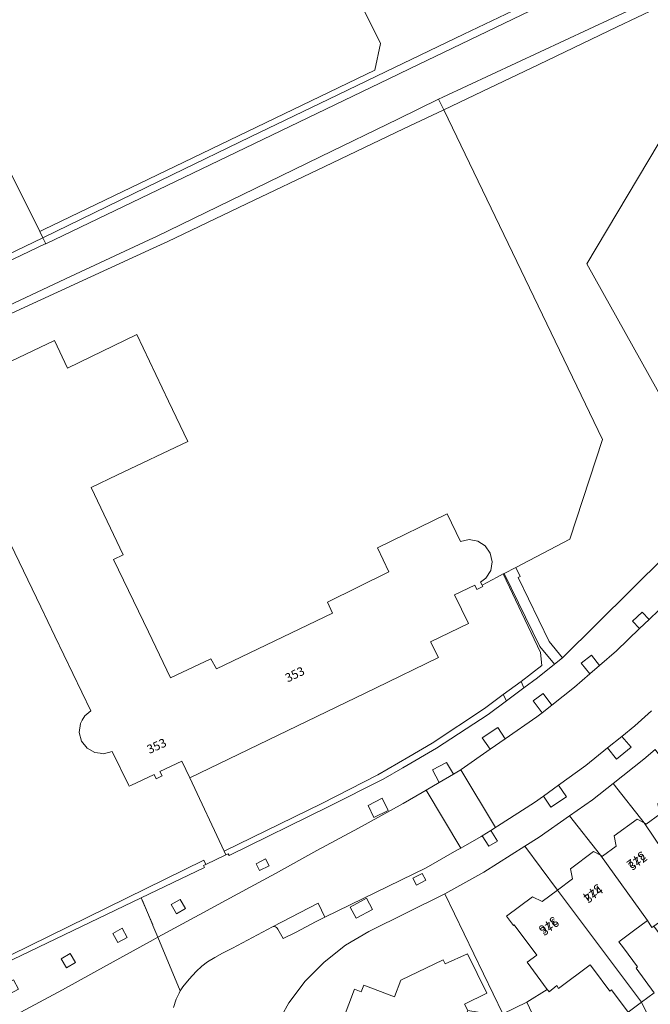
# Model space of a CAD drawing. Units: metres. Extents: x 75093 to 80256, y 453306 to 456736.
# Drawn here: x 76674 to 76746, y 454837 to 454950 of the extents above; entities that cross this region are included whole.
import ezdxf
from ezdxf.enums import TextEntityAlignment as Align

# ---------------------------------------------------------------- set-up
doc = ezdxf.new("R2010")
doc.units = ezdxf.units.M
doc.header["$MEASUREMENT"] = 0
for name, color, linetype, lineweight in [('Begroeid terreindeel_groenvoorziening_0', 7, 'Continuous', 0), ('Begroeid terreindeel_groenvoorziening_gras- en kruidachtigen_0', 7, 'Continuous', 0), ('Begroeid terreindeel_groenvoorziening_heesters_0', 7, 'Continuous', 0), ('Begroeid terreindeel_houtwal_0', 7, 'Continuous', 0), ('Nummeraanduiding', 7, 'Continuous', 0), ('Nummeraanduidingreeks', 7, 'Continuous', 0), ('Onbegroeid terreindeel_erf_0', 7, 'Continuous', 0), ('Onbegroeid terreindeel_onverhard_0', 7, 'Continuous', 0), ('Ondersteunend waterdeel_0', 7, 'Continuous', 0), ('Pand_0', 7, 'Continuous', 0), ('Scheiding_0', 7, 'Continuous', 0), ('Waterdeel_0', 7, 'Continuous', 0), ('Wegdeel_gesloten verharding_asfalt_0', 7, 'Continuous', 0), ('Wegdeel_gesloten verharding_asfalt_verkeersdrempel_0', 7, 'Continuous', 0), ('Wegdeel_open verharding_0', 7, 'Continuous', 0), ('Wegdeel_open verharding_tegels_0', 7, 'Continuous', 0)]:
    doc.layers.add(name, color=color, linetype=linetype, lineweight=lineweight)

# ---------------------------------------------------------------- blocks, each defined once
blk = doc.blocks.new('BGT_lev_stadsdelen_Segbroek_REALDWG_1_FMEBLOCK745')
at = {"layer": 'Onbegroeid terreindeel_erf_0'}
for points in [[(22.837, -1.7795), (30.851, 2.1335), (32.376, -1.0235), (33.372, -0.8095), (34.374, -0.9915), (35.231, -1.5415), (35.814, -2.3775), (36.033, -3.3725), (35.856, -4.3755), (35.31, -5.2355), (34.704, -5.7085), (34.866, -6.0435), (36.594, -5.1365), (37.309, -4.7615), (37.416, -4.7045), (38.739, -4.0105), (44.949, -0.7525), (48.69, 10.6775), (30.459, 48.5695), (25.84, 46.3635), (16.816, 42.0545), (7.792, 37.7455), (-1.232, 33.4365), (-2.928, 32.6575), (-12.015, 28.4835), (-21.102, 24.3105), (-30.19, 20.1365), (-39.277, 15.9625), (-48.69, 11.5305), (-42.145, -1.6675), (-38.043, -9.9395), (-38.374, -10.1035), (-19.579, -48.0105), (-19.302, -48.5695), (2.903, -37.6455), (3.139, -38.1565), (5.413, -37.0545), (5.216, -36.6265), (1.304, -28.1955), (0.359, -26.2585), (-2.142, -27.4615), (-1.896, -27.9585), (-2.59, -28.2955), (-2.83, -27.8005), (-5.493, -29.0745), (-5.683, -29.1655), (-5.769, -28.9895), (-7.634, -25.1785), (-8.628, -25.4315), (-9.035, -25.3745), (-9.643, -25.2895), (-10.529, -24.7725), (-11.153, -23.9585), (-11.421, -22.9685), (-11.295, -21.9515), (-11.087, -21.5825), (-10.792, -21.0575), (-10.108, -20.4875), (-14.227, -11.8975), (-15.831, -8.5535), (-19.302, -1.3155), (-19.997, 0.1345), (-20.262, 0.0055), (-20.767, 1.1395), (-20.225, 1.3855), (-21.158, 3.4515), (-29.146, -0.3965), (-31.011, -1.2945), (-31.085, -1.3305), (-31.473, -0.5495), (-32.702, -0.7475), (-33.932, -0.5485), (-35.036, 0.0285), (-35.902, 0.9235), (-36.15, 1.4405), (-36.441, 2.0455), (-36.6, 3.2805), (-36.362, 4.5025), (-35.751, 5.5875), (-35.032, 6.2555), (-35.547, 7.6485), (-28.307, 11.1885), (-29.95, 14.5765), (-14.282, 22.0595), (-12.753, 18.8905), (-4.81, 22.7385), (-1.177, 15.0795), (1.049, 10.4605), (-7.021, 6.6105), (-10.067, 5.1565), (-6.383, -2.5645), (-7.493, -3.1195), (-3.48, -11.4175), (-0.933, -16.6835), (3.71, -14.4985), (4.342, -15.6565), (17.689, -9.2595), (17.119, -7.9875), (24.157, -4.5125)], [(-39.963, 8.6845), (-45.567, 5.8445), (-47.019, 8.6895), (-41.368, 11.4625)]]:
    blk.add_lwpolyline(points, close=True, dxfattribs=at)
blk = doc.blocks.new('BGT_lev_stadsdelen_Segbroek_REALDWG_1_FMEBLOCK1613')
at = {"layer": 'Wegdeel_open verharding_tegels_0'}
for points in [[(7.82, -0.04), (10.67, 1.48), (13.26, 2.8), (18.03, 5.36), (23.1, 8.15), (28.45, 11.09), (28.99, 11.39), (28.42, 12.73), (28.4, 12.8), (27.18, 15.67), (27.08, 15.91), (12.32, 8.82), (2.59, 4.11), (2.36, 4), (-3.23, 1.31), (-3.34, 1.26), (-28.99, -11.56), (-27.48, -14.36), (-26.67, -15.84), (-26.64, -15.91), (-17.2, -11.82), (-11.65, -9.42), (-1.25, -4.51), (6.16, -0.86)], [(24.87, 12.43), (25.46, 11.38), (24.39, 10.78), (23.8, 11.82)], [(19.53, 8.48), (18.48, 7.88), (17.88, 8.92), (18.93, 9.52)], [(12.97, 5.42), (11.92, 4.85), (11.35, 5.91), (12.41, 6.48)], [(5.51, 1.7), (4.98, 2.78), (6.05, 3.31), (6.59, 2.24)], [(-4.07, -3.02), (-5.65, -3.79), (-6.34, -2.4), (-4.73, -1.62)], [(-10.56, -6.16), (-12.2, -6.96), (-12.85, -5.55), (-11.2, -4.78)], [(-17.08, -9.32), (-18.7, -10.1), (-19.35, -8.71), (-17.74, -7.94)], [(-23.85, -12.6), (-25.23, -13.27), (-25.76, -12.13), (-24.43, -11.48)]]:
    blk.add_lwpolyline(points, close=True, dxfattribs=at)
blk = doc.blocks.new('BGT_lev_stadsdelen_Segbroek_REALDWG_1_FMEBLOCK1729')
at = {"layer": 'Wegdeel_open verharding_tegels_0'}
for points in [[(3.009, -18.125), (1.085, -19.864), (-0.407, -21.07), (0.66, -22.3), (-1.011, -23.681), (-2.043, -22.392), (-4.561, -24.427), (-7.688, -26.682), (-6.778, -28.033), (-8.552, -29.212), (-9.424, -27.934), (-10.449, -28.673), (-14.674, -31.379), (-14.936, -31.547), (-15.466, -31.886), (-14.711, -33.11), (-15.694, -33.67), (-16.44, -32.51), (-16.562, -32.588), (-18.895, -33.907), (-19.351, -34.165), (-22.895, -36.168), (-34.55, -41.854), (-35.614, -42.373), (-37.835, -43.549), (-39.312, -44.307), (-39.947, -43.209), (-40.008, -43.097), (-40.094, -43.017), (-40.212, -42.948), (-40.306, -42.919), (-40.424, -42.922), (-40.547, -42.95), (-45.142, -45.402), (-46.287, -45.968), (-47.186, -46.46), (-47.996, -46.988), (-48.672, -47.485), (-49.324, -48.093), (-50.124, -48.96), (-50.86, -49.859), (-51.137, -50.323), (-51.282, -50.566), (-51.632, -51.274), (-51.94, -52.237)], [(-39.491, -53.136), (-38.664, -51.696), (-36.78, -49.216), (-34.593, -46.998), (-32.14, -45.077), (-29.462, -43.487), (-20.742, -39.181), (-16.281, -36.661), (-11.551, -33.694), (-9.921, -32.671), (-6.426, -30.209), (-3.782, -28.347), (-1.399, -26.471), (2.118, -23.703), (3.408, -22.571)]]:
    blk.add_lwpolyline(points, dxfattribs=at)
for points in [[(-22.929, -37.605), (-23.989, -38.167), (-24.406, -37.38), (-23.345, -36.818)], [(-29.068, -40.958), (-30.936, -41.954), (-31.618, -40.682), (-29.995, -39.811), (-29.731, -39.675)]]:
    blk.add_lwpolyline(points, close=True, dxfattribs=at)
blk = doc.blocks.new('BGT_lev_stadsdelen_Segbroek_REALDWG_1_FMEBLOCK2436')
at = {"layer": 'Onbegroeid terreindeel_erf_0'}
blk.add_lwpolyline([(77.1235, -34.9235), (88.9855, -58.7145), (89.4485, -58.4915), (104.4805, -51.2445), (127.4635, -40.1635), (128.1305, -37.1115), (125.0595, -30.9075), (140.3615, -23.4675), (163.0335, -11.8905), (172.0825, -7.2685), (181.3175, -2.5105), (180.1345, 17.8635), (176.6265, 29.6215)], dxfattribs=at)
blk = doc.blocks.new('BGT_lev_stadsdelen_Segbroek_REALDWG_1_FMEBLOCK2705')
at = {"layer": 'Wegdeel_open verharding_0'}
for points in [[(33.174, 13.335), (31.787, 14.172), (32.553, 15.455), (33.921, 14.65), (36.81, 20.096), (35.719, 20.704), (36.413, 22.024), (37.458, 21.454), (39.48, 25.834), (38.388, 26.345), (38.878, 27.459), (40.007, 26.977), (42.548, 33.388), (41.393, 33.831), (41.811, 34.955), (42.948, 34.528), (43.598, 36.476), (44.077, 37.913), (44.763, 39.969), (43.038, 40.631), (43.513, 42.053), (45.261, 41.507), (45.593, 42.687), (46.618, 46.328), (45.115, 46.763), (45.409, 47.913), (46.949, 47.502), (47.115, 48.093), (47.925, 51.744), (44.404, 52.216), (43.788, 49.6), (43.144, 46.864), (41.142, 40.103), (40.473, 37.907), (39.714, 35.731), (37.098, 29.054), (34.114, 22.532), (30.771, 16.187), (27.079, 10.039), (23.051, 4.106), (18.698, -1.594), (16.299, -4.446), (0.494, -20.096), (-0.45, -20.842), (-2.384, -22.391), (-3.965, -23.561), (-5.962, -25.039), (-8.078, -26.605), (-14, -30.49), (-17.863, -32.724), (-20.132, -34.035), (-26.455, -37.229), (-37.834, -42.812), (-37.924, -42.627), (-38.213, -42.756), (-40.487, -43.858), (-40.756, -43.978), (-40.64, -44.194), (-47.925, -47.693), (-47.826, -47.926), (-46.605, -50.802), (-46.578, -50.867), (-46.013, -52.216), (-41.266, -49.65), (-36.823, -47.239), (-32.495, -44.876), (-27.732, -42.25), (-22.977, -39.667), (-17.835, -36.858), (-15.642, -35.57), (-15.19, -35.305), (-13.686, -34.423), (-14.446, -32.983), (-12.852, -32.131), (-12.057, -33.467), (-11.667, -33.237), (-11.215, -32.972), (-11.151, -32.935), (-7.811, -30.61), (-8.758, -29.292), (-6.963, -28.121), (-6.109, -29.425), (-2.457, -26.884), (-1.857, -26.41), (-2.877, -25.052), (-1.757, -24.211), (-0.759, -25.541), (1.865, -23.466), (3.627, -21.946), (2.614, -20.706), (3.82, -19.796), (4.74, -20.985), (6.692, -19.301), (9.345, -16.736), (8.527, -15.886), (9.635, -14.854), (10.429, -15.689), (12.652, -13.541), (15.504, -10.547), (15.701, -10.34), (14.769, -9.504), (15.577, -8.603), (16.536, -9.464), (16.57, -9.428), (17.304, -8.658), (20.964, -4.327), (21.363, -3.922), (21.933, -3.178), (25.408, 1.362), (25.765, 1.828), (26.28, 2.583), (29.842, 7.812), (30.022, 8.11), (30.897, 9.561)], [(29.354, 9.502), (30.332, 8.83), (29.682, 7.883), (28.703, 8.554)], [(25.11, 3.41), (26.139, 2.706), (25.465, 1.72), (24.436, 2.424)], [(22.142, -2.674), (21.37, -3.589), (20.497, -2.853), (21.269, -1.937)], [(-20.245, -36.24), (-19.556, -37.627), (-21.188, -38.459), (-21.834, -37.08)], [(-33.626, -43.215), (-33.234, -43.987), (-34.317, -44.537), (-34.709, -43.764)], [(-43.881, -49.502), (-44.481, -48.463), (-43.442, -47.863), (-42.821, -48.89)]]:
    blk.add_lwpolyline(points, close=True, dxfattribs=at)

msp = doc.modelspace()

# ---------------------------------------------------------------- linework, layer by layer
at = {"layer": 'Begroeid terreindeel_groenvoorziening_0'}
for points in [[(76733.397, 454877.832), (76729.318, 454886.212), (76729.211, 454886.155), (76733.469, 454877.145), (76733.647, 454875.628), (76731.247, 454873.805), (76731.563, 454873.057), (76733.144, 454874.227), (76735.078, 454875.776)], [(76729.566, 454871.579), (76729.205, 454872.288), (76727.061, 454870.695), (76721.029, 454866.712), (76718.35, 454865.149), (76714.787, 454863.069), (76708.352, 454859.776), (76697.118, 454854.29), (76697.315, 454853.862), (76697.604, 454853.991), (76697.694, 454853.806), (76709.073, 454859.389), (76715.396, 454862.583), (76717.665, 454863.894), (76721.528, 454866.128), (76727.45, 454870.013)]]:
    msp.add_lwpolyline(points, close=True, dxfattribs=at)
at = {"layer": 'Begroeid terreindeel_groenvoorziening_gras- en kruidachtigen_0'}
msp.add_lwpolyline([(76750.568, 454941.495), (76738.806, 454921.786), (76750.384, 454901.08)], dxfattribs=at)
at = {"layer": 'Begroeid terreindeel_groenvoorziening_heesters_0'}
msp.add_lwpolyline([(76751.313, 454953.362), (76742.299, 454949.032), (76733.285, 454944.702), (76726.766, 454941.589), (76722.361, 454939.486), (76740.592, 454901.594), (76736.851, 454890.164), (76730.641, 454886.906), (76731.136, 454885.859), (76730.906, 454885.75), (76734.48, 454878.402), (76736.022, 454876.522), (76751.827, 454892.172), (76750.384, 454901.08), (76738.806, 454921.786), (76750.568, 454941.495), (76750.118, 454943.8), (76750.821, 454946.527), (76752.086, 454949.085), (76754.363, 454951.053)], dxfattribs=at)
msp.add_lwpolyline([(76687.603, 454848.925), (76694.888, 454852.424), (76694.772, 454852.64), (76695.041, 454852.76), (76694.805, 454853.271), (76672.6, 454842.347), (76672.323, 454842.906), (76663.837, 454838.617), (76662.982, 454837.365), (76663.115, 454837.126), (76672.847, 454841.839)], close=True, dxfattribs=at)
at = {"layer": 'Begroeid terreindeel_houtwal_0'}
msp.add_lwpolyline([(76673.178, 454923.281), (76676.29, 454924.788), (76675.952, 454925.492), (76664.09, 454949.283)], dxfattribs=at)
at = {"layer": 'Onbegroeid terreindeel_erf_0'}
for points in [[(76727.328, 454960.739), (76712.026, 454953.299), (76715.097, 454947.095), (76714.43, 454944.043), (76691.447, 454932.962), (76676.415, 454925.715), (76675.952, 454925.492), (76676.29, 454924.788), (76682.178, 454927.641), (76691.177, 454932.001), (76700.177, 454936.361), (76709.176, 454940.721), (76715.658, 454943.833), (76724.673, 454948.161), (76731.912, 454951.636)], [(76729.211, 454886.155), (76728.496, 454885.78), (76726.768, 454884.873), (76726.845, 454884.713), (76726.161, 454884.382), (76725.926, 454884.868), (76723.603, 454883.745), (76725.192, 454880.459), (76720.861, 454878.365), (76721.751, 454876.54), (76714.515, 454873.012), (76693.206, 454862.721), (76697.118, 454854.29), (76708.352, 454859.776), (76714.787, 454863.069), (76718.35, 454865.149), (76721.029, 454866.712), (76727.061, 454870.695), (76729.205, 454872.288), (76731.247, 454873.805), (76733.647, 454875.628), (76733.469, 454877.145)], [(76750.017, 454861.405), (76746.641, 454865.99), (76745.351, 454864.858), (76741.834, 454862.09), (76745.387, 454857.54), (76745.632, 454857.401), (76747.207, 454858.55), (76746.963, 454859.734), (76749.584, 454861.646)], [(76745.387, 454857.54), (76741.834, 454862.09), (76739.451, 454860.214), (76736.807, 454858.352), (76740.394, 454853.833), (76740.599, 454853.729), (76742.174, 454854.878), (76741.93, 454856.062), (76744.58, 454857.995)], [(76740.394, 454853.833), (76736.807, 454858.352), (76733.312, 454855.89), (76731.682, 454854.867), (76735.425, 454849.813), (76737.169, 454851.105), (76736.916, 454852.287), (76739.569, 454854.252)], [(76735.425, 454849.813), (76731.682, 454854.867), (76726.952, 454851.9), (76722.491, 454849.38), (76729.145, 454835.628), (76731.921, 454836.932), (76734.267, 454838.42), (76731.935, 454841.541), (76733.055, 454842.337), (76730.462, 454845.842), (76730.366, 454845.771), (76729.569, 454846.848), (76732.56, 454849.061), (76733.657, 454848.504)], [(76717.436, 454839.462), (76722.302, 454841.795), (76722.52, 454841.346), (76725.097, 454842.518), (76727.333, 454837.992), (76724.766, 454836.723), (76725.122, 454835.989), (76728.678, 454835.408), (76729.145, 454835.628), (76722.491, 454849.38), (76713.771, 454845.074), (76711.093, 454843.484), (76708.64, 454841.563), (76706.453, 454839.345), (76704.569, 454836.865), (76703.742, 454835.425), (76710.778, 454832.697), (76711.547, 454834.704), (76710.796, 454834.984), (76712.121, 454838.446), (76712.877, 454838.156), (76713.167, 454838.912), (76716.707, 454837.557)], [(76750.121, 454841.027), (76749.825, 454840.851), (76747.815, 454843.605), (76747.969, 454843.717), (76746.52, 454845.701), (76746.274, 454845.525), (76745.758, 454846.342), (76744.157, 454845.154), (76742.475, 454843.899), (76743.005, 454843.188), (76744.635, 454841.005), (76744.471, 454840.86), (76746.544, 454838.033), (76745.08, 454836.941), (76748.781, 454829.336), (76749.905, 454829.98), (76750, 454830.03), (76751.873, 454830.788), (76754.77, 454832.428), (76756.164, 454833.404)], [(76745.08, 454836.941), (76743.559, 454835.806), (76741.65, 454838.366), (76741.453, 454838.219), (76739.575, 454840.736), (76739.194, 454841.246), (76735.564, 454838.515), (76735.358, 454838.867), (76734.478, 454838.137), (76734.386, 454838.26), (76734.267, 454838.42), (76731.921, 454836.932), (76734.664, 454831.093), (76731.897, 454829.794), (76733.299, 454826.908), (76735.753, 454821.857), (76735.858, 454821.913), (76739.584, 454824.072), (76742.826, 454825.928), (76748.781, 454829.336)]]:
    msp.add_lwpolyline(points, close=True, dxfattribs=at)
at = {"layer": 'Onbegroeid terreindeel_onverhard_0'}
for points in [[(76745.957, 454880.929), (76745.163, 454881.764), (76744.055, 454880.732), (76744.873, 454879.882)], [(76739.348, 454876.822), (76738.142, 454875.912), (76739.155, 454874.672), (76740.268, 454875.633)], [(76733.771, 454872.407), (76732.651, 454871.566), (76733.671, 454870.208), (76734.769, 454871.077)], [(76728.565, 454868.497), (76726.77, 454867.326), (76727.717, 454866.008), (76729.419, 454867.193)], [(76743.893, 454866.261), (76742.826, 454867.491), (76741.19, 454866.169), (76742.222, 454864.88)], [(76722.676, 454864.487), (76721.082, 454863.635), (76721.842, 454862.195), (76723.471, 454863.151)], [(76735.545, 454861.879), (76733.809, 454860.627), (76734.681, 454859.349), (76736.455, 454860.528)], [(76715.283, 454860.378), (76713.694, 454859.538), (76714.34, 454858.159), (76715.972, 454858.991)], [(76727.767, 454856.675), (76726.793, 454856.051), (76727.539, 454854.891), (76728.522, 454855.451)], [(76701.902, 454853.403), (76700.819, 454852.854), (76701.211, 454852.081), (76702.294, 454852.631)], [(76719.888, 454851.743), (76718.827, 454851.181), (76719.244, 454850.394), (76720.304, 454850.956)], [(76691.647, 454847.116), (76692.707, 454847.728), (76692.086, 454848.755), (76691.047, 454848.155)], [(76713.502, 454848.886), (76713.238, 454848.75), (76711.615, 454847.879), (76712.297, 454846.607), (76714.165, 454847.603)], [(76685.398, 454845.443), (76684.327, 454844.836), (76684.917, 454843.792), (76685.989, 454844.398)], [(76679.456, 454842.532), (76678.412, 454841.94), (76679.004, 454840.896), (76680.057, 454841.493)]]:
    msp.add_lwpolyline(points, close=True, dxfattribs=at)
at = {"layer": 'Ondersteunend waterdeel_0'}
for points in [[(76760.327, 454957.693), (76769.285, 454961.996), (76768.974, 454962.651), (76759.967, 454958.466), (76741.832, 454950.038), (76722.253, 454940.939), (76721.774, 454940.706), (76722.361, 454939.486), (76726.766, 454941.589), (76733.285, 454944.702), (76742.299, 454949.032), (76751.313, 454953.362)], [(76716.043, 454943.031), (76718.426, 454944.176), (76732.31, 454950.847), (76731.912, 454951.636), (76724.673, 454948.161), (76715.658, 454943.833), (76709.176, 454940.721), (76700.177, 454936.361), (76691.177, 454932.001), (76682.178, 454927.641), (76676.29, 454924.788), (76676.625, 454924.092), (76691.535, 454931.256), (76700.549, 454935.587)], [(76679.887, 454919.4), (76688.974, 454923.574), (76690.67, 454924.353), (76699.694, 454928.662), (76708.718, 454932.971), (76717.742, 454937.28), (76722.361, 454939.486), (76721.774, 454940.706), (76717.167, 454938.462), (76708.177, 454934.082), (76699.187, 454929.703), (76689.377, 454924.924), (76688.53, 454924.53), (76679.462, 454920.313), (76670.395, 454916.097), (76662.065, 454912.223), (76661.324, 454911.872), (76642.887, 454903.131), (76643.212, 454902.447), (76652.625, 454906.879), (76661.712, 454911.053), (76670.8, 454915.227)], [(76676.577, 454924.069), (76676.625, 454924.092), (76676.29, 454924.788), (76673.178, 454923.281), (76664.179, 454918.921), (76661.694, 454917.717), (76652.648, 454913.454), (76643.603, 454909.19), (76634.557, 454904.927), (76632.128, 454903.782), (76632.522, 454903.01), (76634.924, 454904.159)]]:
    msp.add_lwpolyline(points, close=True, dxfattribs=at)
at = {"layer": 'Pand_0'}
msp.add_lwpolyline([(76672.6, 454889.601), (76676.071, 454882.363), (76677.675, 454879.019), (76681.794, 454870.429), (76681.11, 454869.859), (76680.815, 454869.334), (76680.607, 454868.965), (76680.481, 454867.948), (76680.749, 454866.958), (76681.373, 454866.144), (76682.259, 454865.627), (76682.867, 454865.542), (76683.274, 454865.485), (76684.268, 454865.738), (76686.133, 454861.927), (76686.219, 454861.751), (76686.409, 454861.842), (76689.072, 454863.116), (76689.312, 454862.621), (76690.006, 454862.958), (76689.76, 454863.455), (76692.261, 454864.658), (76693.206, 454862.721), (76714.515, 454873.012), (76721.751, 454876.54), (76720.861, 454878.365), (76725.192, 454880.459), (76723.603, 454883.745), (76725.926, 454884.868), (76726.161, 454884.382), (76726.845, 454884.713), (76726.768, 454884.873), (76726.606, 454885.208), (76727.212, 454885.681), (76727.758, 454886.541), (76727.935, 454887.544), (76727.716, 454888.539), (76727.133, 454889.375), (76726.276, 454889.925), (76725.274, 454890.107), (76724.278, 454889.893), (76722.753, 454893.05), (76714.739, 454889.137), (76716.059, 454886.404), (76709.021, 454882.929), (76709.591, 454881.657), (76696.244, 454875.26), (76695.612, 454876.418), (76690.969, 454874.233), (76688.422, 454879.499), (76684.409, 454887.797), (76685.519, 454888.352), (76681.835, 454896.073), (76684.881, 454897.527), (76692.951, 454901.377), (76690.725, 454905.996), (76687.092, 454913.655), (76679.149, 454909.807), (76677.62, 454912.976), (76661.952, 454905.493)], dxfattribs=at)
for points in [[(76755.736, 454853.383), (76750.017, 454861.405), (76749.584, 454861.646), (76746.963, 454859.734), (76747.207, 454858.55), (76745.632, 454857.401), (76745.387, 454857.54), (76750.65, 454849.794), (76751.285, 454848.958), (76751.547, 454849.151), (76753.024, 454850.237), (76753.638, 454850.688), (76753.092, 454851.525)], [(76740.394, 454853.833), (76745.758, 454846.342), (76746.274, 454845.525), (76746.52, 454845.701), (76748.715, 454847.27), (76748.175, 454848.05), (76750.65, 454849.794), (76745.387, 454857.54), (76744.58, 454857.995), (76741.93, 454856.062), (76742.174, 454854.878), (76740.599, 454853.729)], [(76735.425, 454849.813), (76745.08, 454836.941), (76746.544, 454838.033), (76744.471, 454840.86), (76744.635, 454841.005), (76743.005, 454843.188), (76742.475, 454843.899), (76744.157, 454845.154), (76745.758, 454846.342), (76740.394, 454853.833), (76739.569, 454854.252), (76736.916, 454852.287), (76737.169, 454851.105)], [(76735.425, 454849.813), (76733.657, 454848.504), (76732.56, 454849.061), (76729.569, 454846.848), (76730.366, 454845.771), (76730.462, 454845.842), (76733.055, 454842.337), (76731.935, 454841.541), (76734.267, 454838.42), (76734.386, 454838.26), (76734.478, 454838.137), (76735.358, 454838.867), (76735.564, 454838.515), (76739.194, 454841.246), (76739.575, 454840.736), (76741.453, 454838.219), (76741.65, 454838.366), (76743.559, 454835.806), (76745.08, 454836.941)], [(76725.122, 454835.989), (76724.766, 454836.723), (76727.333, 454837.992), (76725.097, 454842.518), (76722.52, 454841.346), (76722.302, 454841.795), (76717.436, 454839.462), (76716.707, 454837.557), (76713.167, 454838.912), (76712.877, 454838.156), (76712.121, 454838.446), (76710.796, 454834.984), (76711.547, 454834.704), (76710.778, 454832.697), (76720.024, 454829.106), (76721.909, 454828.376), (76724.484, 454827.367), (76725.12, 454829.094), (76722.649, 454830.056)], [(76731.921, 454836.932), (76729.145, 454835.628), (76728.678, 454835.408), (76730.685, 454831.137), (76731.421, 454829.57), (76731.723, 454829.712), (76731.897, 454829.794), (76734.664, 454831.093)]]:
    msp.add_lwpolyline(points, close=True, dxfattribs=at)
at = {"layer": 'Scheiding_0'}
for p, q in [((76729.211, 454886.155), (76733.469, 454877.145)), ((76733.469, 454877.145), (76733.647, 454875.628)), ((76733.647, 454875.628), (76731.247, 454873.805)), ((76731.247, 454873.805), (76729.205, 454872.288)), ((76729.205, 454872.288), (76727.061, 454870.695)), ((76727.061, 454870.695), (76721.029, 454866.712)), ((76721.029, 454866.712), (76718.35, 454865.149)), ((76718.35, 454865.149), (76714.787, 454863.069)), ((76714.787, 454863.069), (76708.352, 454859.776))]:
    msp.add_line(p, q, dxfattribs=at)
for points in [[(76729.211, 454886.155), (76729.318, 454886.212), (76730.641, 454886.906), (76736.851, 454890.164), (76740.592, 454901.594), (76722.361, 454939.486), (76721.774, 454940.706)], [(76697.118, 454854.29), (76708.352, 454859.776), (76714.787, 454863.069), (76718.35, 454865.149), (76721.029, 454866.712), (76727.061, 454870.695), (76729.205, 454872.288), (76731.247, 454873.805), (76733.647, 454875.628), (76733.469, 454877.145), (76729.211, 454886.155)], [(76726.768, 454884.873), (76728.496, 454885.78), (76729.211, 454886.155)], [(76694.805, 454853.271), (76672.6, 454842.347), (76672.323, 454842.906), (76653.528, 454880.813)], [(76746.641, 454865.99), (76745.351, 454864.858), (76741.834, 454862.09)], [(76741.834, 454862.09), (76739.451, 454860.214), (76736.807, 454858.352)], [(76736.807, 454858.352), (76733.312, 454855.89), (76731.682, 454854.867)], [(76731.682, 454854.867), (76726.952, 454851.9), (76722.491, 454849.38)], [(76722.491, 454849.38), (76713.771, 454845.074), (76711.093, 454843.484), (76708.64, 454841.563), (76706.453, 454839.345), (76704.569, 454836.865), (76703.742, 454835.425)]]:
    msp.add_lwpolyline(points, dxfattribs=at)
at = {"layer": 'Waterdeel_0'}
for points in [[(76732.31, 454950.847), (76718.426, 454944.176), (76716.043, 454943.031), (76700.549, 454935.587), (76691.535, 454931.256), (76676.625, 454924.092), (76676.577, 454924.069), (76634.924, 454904.159)], [(76670.395, 454916.097), (76679.462, 454920.313), (76688.53, 454924.53), (76689.377, 454924.924), (76699.187, 454929.703), (76708.177, 454934.082), (76717.167, 454938.462), (76721.774, 454940.706), (76722.253, 454940.939), (76741.832, 454950.038)]]:
    msp.add_lwpolyline(points, dxfattribs=at)
at = {"layer": 'Wegdeel_gesloten verharding_asfalt_0'}
for points in [[(76748.18, 454883.077), (76745.957, 454880.929), (76744.873, 454879.882), (76742.22, 454877.317), (76740.268, 454875.633), (76739.155, 454874.672), (76737.393, 454873.152), (76734.769, 454871.077), (76733.671, 454870.208), (76733.071, 454869.734), (76729.419, 454867.193), (76727.717, 454866.008), (76724.377, 454863.683), (76724.313, 454863.646), (76728.297, 454857.014), (76728.559, 454857.182), (76732.784, 454859.888), (76733.809, 454860.627), (76735.545, 454861.879), (76738.672, 454864.134), (76741.19, 454866.169), (76742.826, 454867.491), (76744.318, 454868.697), (76746.242, 454870.436)], [(76691.293, 454836.324), (76691.601, 454837.287), (76691.951, 454837.995), (76692.096, 454838.238), (76689.515, 454844.402), (76688.976, 454844.111), (76683.63, 454841.165), (76678.558, 454838.377), (76673.784, 454835.818)]]:
    msp.add_lwpolyline(points, dxfattribs=at)
for points in [[(76724.338, 454854.654), (76720.338, 454861.313), (76719.886, 454861.048), (76717.693, 454859.76), (76712.551, 454856.951), (76707.796, 454854.368), (76703.033, 454851.742), (76698.705, 454849.379), (76694.262, 454846.968), (76689.515, 454844.402), (76692.096, 454838.238), (76692.373, 454838.702), (76693.109, 454839.601), (76693.909, 454840.468), (76694.561, 454841.076), (76695.237, 454841.573), (76696.047, 454842.101), (76696.946, 454842.593), (76698.091, 454843.159), (76702.686, 454845.611), (76707.917, 454848.326), (76708.683, 454846.707), (76720.338, 454852.393), (76723.882, 454854.396)], [(76708.683, 454846.707), (76707.917, 454848.326), (76702.686, 454845.611), (76702.809, 454845.639), (76702.927, 454845.642), (76703.021, 454845.613), (76703.139, 454845.544), (76703.225, 454845.464), (76703.286, 454845.352), (76703.921, 454844.254), (76705.398, 454845.012), (76707.619, 454846.188)]]:
    msp.add_lwpolyline(points, close=True, dxfattribs=at)
at = {"layer": 'Wegdeel_gesloten verharding_asfalt_verkeersdrempel_0'}
msp.add_lwpolyline([(76724.313, 454863.646), (76723.861, 454863.381), (76723.471, 454863.151), (76721.842, 454862.195), (76720.338, 454861.313), (76724.338, 454854.654), (76726.671, 454855.973), (76726.793, 454856.051), (76727.767, 454856.675), (76728.297, 454857.014)], close=True, dxfattribs=at)
at = {"layer": 'Wegdeel_open verharding_0'}
for points in [[(76730.641, 454886.906), (76729.318, 454886.212), (76733.397, 454877.832), (76735.078, 454875.776), (76736.022, 454876.522), (76734.48, 454878.402), (76730.906, 454885.75), (76731.136, 454885.859)], [(76731.563, 454873.057), (76731.247, 454873.805), (76729.205, 454872.288), (76729.566, 454871.579)]]:
    msp.add_lwpolyline(points, close=True, dxfattribs=at)

# ---------------------------------------------------------------- block references
at = {"layer": 'Onbegroeid terreindeel_erf_0'}
for name, p in [('BGT_lev_stadsdelen_Segbroek_REALDWG_1_FMEBLOCK2436', (76586.967, 454984.206)), ('BGT_lev_stadsdelen_Segbroek_REALDWG_1_FMEBLOCK745', (76691.902, 454890.916))]:
    msp.add_blockref(name, p, dxfattribs=at)
at = {"layer": 'Wegdeel_open verharding_0'}
msp.add_blockref('BGT_lev_stadsdelen_Segbroek_REALDWG_1_FMEBLOCK2705', (76735.528, 454896.618), dxfattribs=at)
at = {"layer": 'Wegdeel_open verharding_tegels_0'}
for name, p in [('BGT_lev_stadsdelen_Segbroek_REALDWG_1_FMEBLOCK1729', (76743.233, 454888.561)), ('BGT_lev_stadsdelen_Segbroek_REALDWG_1_FMEBLOCK1613', (76660.527, 454833.017))]:
    msp.add_blockref(name, p, dxfattribs=at)

# ---------------------------------------------------------------- texts
at = {"layer": 'Nummeraanduiding'}
for s, rotation, p in [('353', 24.71, (76689.424, 454866.273)), ('372', 216.52, (76744.416, 454853.381)), ('374', 216.52, (76739.359, 454849.637)), ('376', 216.52, (76734.299, 454845.89))]:
    msp.add_text(s, height=1, rotation=rotation, dxfattribs=at).set_placement(p, align=Align.MIDDLE)
at = {"layer": 'Nummeraanduidingreeks'}
for s, rotation, p in [('353', 25.737, (76705.304, 454874.503)), ('372', 36.537, (76744.714, 454852.98)), ('374', 36.537, (76739.657, 454849.235)), ('376', 36.537, (76734.597, 454845.488))]:
    msp.add_text(s, height=1, rotation=rotation, dxfattribs=at).set_placement(p, align=Align.MIDDLE)

doc.saveas('drawing.dxf')
